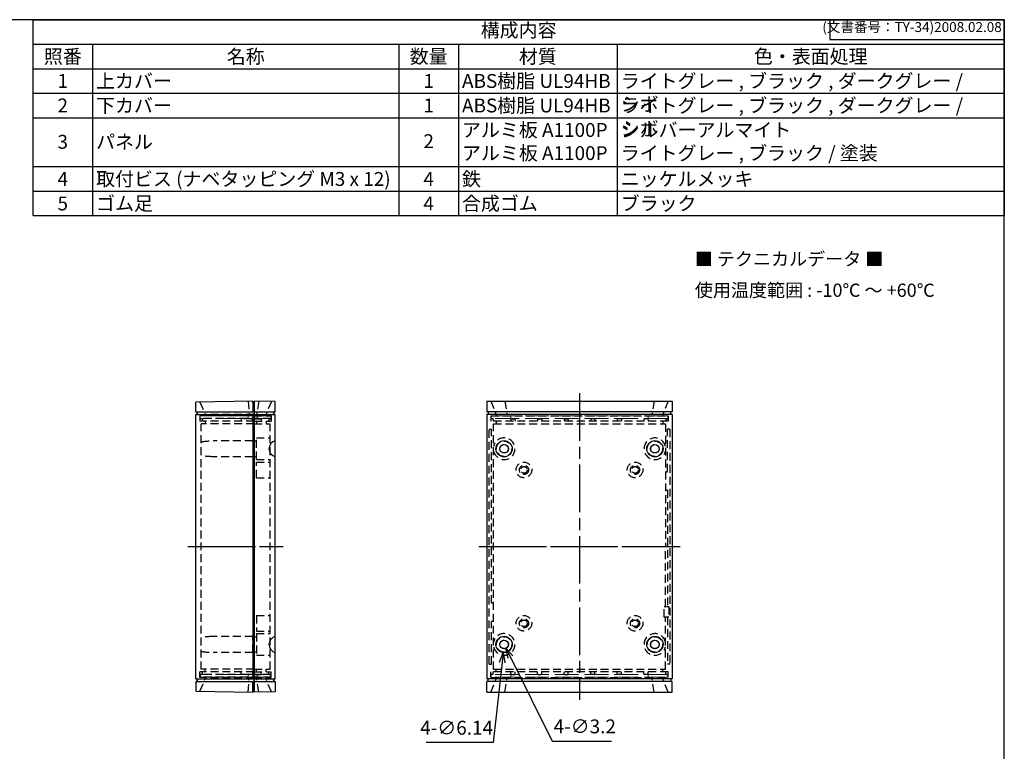
# Model space of a CAD drawing. Units: millimetres. Extents: x 0 to 1632, y 0 to 420.
# Drawn here: x 232 to 604, y 143 to 420 of the extents above; entities that cross this region are included whole.
import ezdxf

# ---------------------------------------------------------------- set-up
doc = ezdxf.new("R2010")
doc.units = ezdxf.units.MM
doc.header["$LTSCALE"] = 1.5
for name, pattern in [('ACISOTGL', [3, 2, -1]), ('AM_ISO02W050', [7.5, 6, -1.5]), ('AM_ISO08W050', [18, 12, -1.5, 3, -1.5])]:
    doc.linetypes.add(name, pattern=pattern)
for name, color, linetype, lineweight in [('AM_5', 3, 'Continuous', 25), ('AM_7', 4, 'AM_ISO08W050', 25), ('Symbol (ISO)', 7, 'Continuous', 18), ('上ｶﾊﾞｰ0', 7, 'Continuous', 25), ('下ｶﾊﾞｰ', 2, 'Continuous', 25), ('ﾊﾟﾈﾙ', 5, 'Continuous', 25), ('ﾊﾟﾈﾙ0', 5, 'AM_ISO02W050', 15)]:
    doc.layers.add(name, color=color, linetype=linetype, lineweight=lineweight)
doc.styles.add('ACISOTS', font='isocp.shx', dxfattribs={"height": 1, "bigfont": 'extfont.shx'})
doc.styles.add('Note Text (TK)', font='txt')
doc.styles.get("Standard").update_dxf_attribs({"font": 'ISOCP.SHX', "bigfont": 'EXTFONT.SHX'})
doc.dimstyles.new('AM_ISO$3', dxfattribs={"dimtxt": 3.5, "dimasz": 2.5, "dimexe": 1, "dimexo": 1, "dimgap": 1.5, "dimtad": 1, "dimtoh": 1, "dimdsep": 46, "dimtxsty": 'STANDARD', "dimblk": 'OPEN30', "dimcen": 0, "dimclrd": 3, "dimclre": 3, "dimclrt": 2, "dimadec": 0, "dimazin": 2, "dimtp": 0.1, "dimtm": 0.1, "dimtfac": 0.71, "dimtofl": 0, "dimtmove": 0, "dimatfit": 0, "dimldrblk": 'OPEN30', "dimfxl": 1, "dimlwd": -1, "dimlwe": -1, "dimarcsym": 0})

# ---------------------------------------------------------------- blocks, each defined once
blk = doc.blocks.new('TK-A3')
for p, q in [((359, 280), (359, 275)), ((359, 275), (403, 275))]:
    blk.add_line(p, q)
blk.add_lwpolyline([(0, 0), (403, 0), (403, 280), (0, 280.0000000000001)], close=True)
at = {"insert": (402.3592953827349, 276.108542987227), "char_height": 2.5, "width": 43.07840397728298, "attachment_point": 9}
blk.add_mtext('(文書番号：TY-34)2008.02.08', dxfattribs=at)
blk = doc.blocks.new('*S24')
at = {"color": 1}
for p, q in [((237.3211430626788, 420), (604.4999999999999, 420)), ((237.3211430626788, 410.7375), (604.4999999999999, 410.7375)), ((259.8211430626788, 410.7375), (259.8211430626788, 401.475)), ((375.6444671314882, 410.7375), (375.6444671314882, 401.475)), ((398.1444671314882, 410.7375), (398.1444671314882, 401.475)), ((458.1444671314882, 410.7375), (458.1444671314882, 401.475)), ((237.3211430626788, 401.475), (604.4999999999999, 401.475)), ((259.8211430626788, 401.475), (259.8211430626788, 392.2125)), ((375.6444671314882, 401.475), (375.6444671314882, 392.2125)), ((398.1444671314882, 401.475), (398.1444671314882, 392.2125)), ((458.1444671314882, 401.475), (458.1444671314882, 392.2125)), ((237.3211430626788, 392.2125), (604.4999999999999, 392.2125)), ((259.8211430626788, 392.2125), (259.8211430626788, 382.95)), ((375.6444671314882, 392.2125), (375.6444671314882, 382.95)), ((398.1444671314882, 392.2125), (398.1444671314882, 382.95)), ((458.1444671314882, 392.2125), (458.1444671314882, 382.95)), ((237.3211430626788, 382.95), (604.4999999999999, 382.95)), ((259.8211430626788, 382.95), (259.8211430626788, 364.425)), ((375.6444671314882, 382.95), (375.6444671314882, 364.425)), ((398.1444671314882, 382.95), (398.1444671314882, 364.425)), ((458.1444671314882, 382.95), (458.1444671314882, 364.425)), ((237.3211430626788, 364.425), (604.4999999999999, 364.425)), ((259.8211430626788, 364.425), (259.8211430626788, 355.1625)), ((375.6444671314882, 364.425), (375.6444671314882, 355.1625)), ((398.1444671314882, 364.425), (398.1444671314882, 355.1625)), ((458.1444671314882, 364.425), (458.1444671314882, 355.1625)), ((237.3211430626788, 355.1625), (604.4999999999999, 355.1625)), ((259.8211430626788, 355.1625), (259.8211430626788, 345.9)), ((375.6444671314882, 355.1625), (375.6444671314882, 345.9)), ((398.1444671314882, 355.1625), (398.1444671314882, 345.9)), ((458.1444671314882, 355.1625), (458.1444671314882, 345.9))]:
    blk.add_line(p, q, dxfattribs=at)
at = {"color": 7}
for p, q in [((237.3211430626788, 345.9), (237.3211430626788, 420)), ((237.3211430626788, 420), (604.4999999999999, 420)), ((604.4999999999999, 420), (604.4999999999999, 345.9)), ((237.3211430626788, 345.9), (604.4999999999999, 345.9))]:
    blk.add_line(p, q, dxfattribs=at)
at = {"color": 2, "insert": (420.9105715313394, 415.36875), "char_height": 5.25, "attachment_point": 5, "style": 'ACISOTS'}
blk.add_mtext('構成内容', dxfattribs=at)
at = {"color": 2, "char_height": 5.25, "style": 'ACISOTS'}
for s, insert, width, attachment_point in [('名称', (317.7328050970836, 408.7124999999999), 113.1233240688093, 2), ('数量', (386.8944671314882, 408.7124999999999), 19.8, 2), ('材質', (428.1444671314882, 408.7124999999999), 57.3, 2), ('色・表面処理', (531.3222335657441, 408.7124999999999), 143.6555328685117, 2), ('照番', (248.5711430626789, 408.7124999999999), 19.8, 2), ('1', (248.5711430626789, 399.45), 19.8, 2), ('上カバー', (261.1711430626789, 399.45), 113.1233240688093, 1), ('1', (386.8944671314882, 399.45), 19.8, 2), ('ABS樹脂 UL94HB', (399.4944671314883, 399.45), 57.3, 1), ('ライトグレー , ブラック , ダークグレー / シボ', (459.4944671314882, 399.45), 143.6555328685117, 1), ('ABS樹脂 UL94HB', (399.4944671314883, 390.1875), 57.3, 1), ('ライトグレー , ブラック , ダークグレー / シボ', (459.4944671314882, 390.1875), 143.6555328685117, 1), ('2', (248.5711430626789, 390.1875), 19.8, 2), ('下カバー', (261.1711430626789, 390.1875), 113.1233240688093, 1), ('1', (386.8944671314882, 390.1875), 19.8, 2), ('アルミ板 A1100P  アルミ板 A1100P', (399.4944671314883, 380.925), 57.3, 1), ('シルバーアルマイト \u3000\u3000\u3000\u3000\u3000\u3000\u3000\u3000\u3000\u3000\u3000\u3000\u3000\u3000ライトグレー , ブラック / 塗装', (459.4944671314882, 380.925), 143.6555328685117, 1), ('3', (248.5711430626789, 376.4379094285808), 19.8, 2), ('パネル', (261.1711430626789, 376.4379094285808), 113.1233240688093, 1), ('2', (386.8944671314882, 376.6982449600844), 19.8, 2), ('4', (248.5711430626789, 362.4), 19.8, 2), ('取付ビス (ナベタッピング M3 x 12)', (261.1711430626789, 362.4), 113.1233240688093, 1), ('4', (386.8944671314882, 362.4), 19.8, 2), ('鉄', (399.4944671314883, 362.4), 57.3, 1), ('ニッケルメッキ', (459.4944671314882, 362.4), 143.6555328685117, 1), ('ゴム足', (261.1711430626789, 353.1375), 113.1233240688093, 1), ('合成ゴム', (399.4944671314883, 353.1375), 57.3, 1), ('ブラック', (459.4944671314882, 353.1375), 143.6555328685117, 1), ('5', (248.5711430626789, 353.1375), 19.8, 2), ('4', (386.8944671314882, 353.1375), 19.8, 2)]:
    blk.add_mtext(s, dxfattribs=dict(at, insert=insert, width=width, attachment_point=attachment_point))
blk = doc.blocks.new('_Open30')
at = {"color": 0, "linetype": 'ByBlock', "lineweight": -2}
for p, q in [((-1, 0.26794919), (0, 0)), ((0, 0), (-1, -0.26794919)), ((0, 0), (-1, 0))]:
    blk.add_line(p, q, dxfattribs=at)
blk = doc.blocks.new('*D73')
at = {"layer": 'AM_5', "color": 3}
for p, q in [((417.7866164758247, 178.9665424250169), (433.5192580407589, 147.2326169967824)), ((433.5192580407589, 147.2326169967824), (456.0345680801291, 147.2326169967824))]:
    blk.add_line(p, q, dxfattribs=at)
at = {"layer": 'Defpoints', "color": 0}
for p in [(414.699584876806, 185.1933181481868), (416.12095194398, 182.3263134986698)]:
    blk.add_point(p, dxfattribs=at)
at = {"layer": 'AM_5', "color": 3, "xscale": 3.75, "yscale": 3.75, "zscale": 3.75, "rotation": 116.3707088138496}
blk.add_blockref('_Open30', (416.12095194398, 182.3263134986698), dxfattribs=at)
at = {"layer": 'AM_5', "color": 2, "insert": (445.9019130604437, 152.1081337290657), "char_height": 5.25, "attachment_point": 5}
blk.add_mtext('4-∅3.2', dxfattribs=at)
blk = doc.blocks.new('*D74')
at = {"layer": 'AM_5', "color": 3}
for p, q in [((414.6512747369908, 176.9820505717979), (411.2613259794066, 146.7100236774071)), ((411.2613259794066, 146.7100236774071), (385.9113259794067, 146.7100236774071))]:
    blk.add_line(p, q, dxfattribs=at)
at = {"layer": 'Defpoints', "color": 0}
for p in [(415.7519348076758, 186.8108750302251), (415.0686020131141, 180.7087566166321)]:
    blk.add_point(p, dxfattribs=at)
at = {"layer": 'AM_5', "color": 3, "xscale": 3.75, "yscale": 3.75, "zscale": 3.75, "rotation": 83.61047343421401}
blk.add_blockref('_Open30', (415.0686020131141, 180.7087566166321), dxfattribs=at)
at = {"layer": 'AM_5', "color": 2, "insert": (397.4613259794069, 151.5850236774071), "char_height": 5.25, "attachment_point": 5}
blk.add_mtext('4-∅6.14', dxfattribs=at)

msp = doc.modelspace()

# ---------------------------------------------------------------- linework, layer by layer
for p, q in [((298.910268410394, 220.7598158234292), (300.910268410394, 220.7598158234292)), ((298.910268410394, 220.759815823429), (300.910268410394, 220.759815823429)), ((326.9102684103941, 220.7598158234291), (328.9102684103941, 220.7598158234292)), ((326.9102684103941, 220.7598158234292), (328.9102684103941, 220.7598158234292))]:
    msp.add_line(p, q)
at = {"linetype": 'ACISOTGL'}
for p, q in [((298.9102684103942, 220.7598158234294), (300.9102684103942, 220.7598158234294)), ((298.9102684103942, 220.7598158234292), (300.9102684103942, 220.7598158234292)), ((326.9102684103942, 220.7598158234294), (328.9102684103942, 220.7598158234294)), ((326.9102684103942, 220.7598158234292), (328.9102684103942, 220.7598158234292))]:
    msp.add_line(p, q, dxfattribs=at)
at = {"layer": 'AM_7'}
for p, q in [((443.910268410394, 278.7598158234293), (443.9102684103945, 162.7598158234284)), ((295.9102684103941, 220.759815823429), (331.9102684103941, 220.7598158234292)), ((295.9102684103941, 220.759815823429), (331.9102684103941, 220.7598158234292)), ((405.9102684103941, 220.7598158234289), (481.9102684103941, 220.7598158234289))]:
    msp.add_line(p, q, dxfattribs=at)
at = {"layer": 'AM_7', "linetype": 'ACISOTGL'}
for p, q in [((295.9102684103942, 220.7598158234293), (331.9102684103942, 220.7598158234294)), ((295.9102684103942, 220.7598158234293), (331.9102684103942, 220.7598158234292)), ((405.9102684103941, 220.7598158234289), (481.9102684103941, 220.7598158234289))]:
    msp.add_line(p, q, dxfattribs=at)
at = {"layer": '上ｶﾊﾞｰ0'}
for p, q in [((320.410268410394, 275.759815823429), (298.910268410394, 275.3845319274725)), ((320.410268410394, 275.759815823429), (320.410268410394, 271.759815823429)), ((298.910268410394, 271.759815823429), (298.910268410394, 275.3845319274725)), ((298.910268410394, 271.759815823429), (320.410268410394, 271.759815823429)), ((299.410268410394, 270.759815823429), (299.410268410394, 271.759815823429)), ((320.410268410394, 275.259815823429), (320.9102684103941, 275.259815823429)), ((320.9102684103945, 166.2598158234292), (320.9102684103941, 275.259815823429)), ((298.910268410394, 270.759815823429), (320.410268410394, 270.759815823429)), ((298.9102684103944, 170.759815823429), (298.910268410394, 270.759815823429)), ((320.410268410394, 270.759815823429), (320.4102684103944, 170.7598158234292)), ((298.9102684103944, 170.759815823429), (320.4102684103944, 170.7598158234292)), ((298.9102684103944, 169.759815823429), (320.4102684103944, 169.7598158234292)), ((298.9102684103944, 169.759815823429), (298.9102684103944, 166.1350997193855)), ((299.4102684103944, 170.759815823429), (299.4102684103944, 169.759815823429)), ((320.4102684103944, 165.7598158234292), (320.4102684103944, 169.7598158234292)), ((298.9102684103942, 166.135099719386), (320.4102684103942, 165.7598158234294)), ((320.4102684103944, 166.2598158234292), (320.9102684103945, 166.2598158234292))]:
    msp.add_line(p, q, dxfattribs=at)
at = {"layer": '上ｶﾊﾞｰ0', "linetype": 'ACISOTGL'}
for p, q in [((318.6559300772791, 275.7291937339186), (318.9834789664589, 270.7598158234292)), ((320.4102684103942, 275.2598158234291), (320.4102684103942, 275.7598158234291)), ((298.9102684103942, 271.7598158234291), (299.4102684103942, 271.7598158234291)), ((299.4102684103942, 271.7598158234291), (299.4102684103942, 270.7598158234291)), ((300.4102684103942, 275.4107145248648), (302.4102684103942, 270.7598158234292)), ((320.4102684103942, 275.2598158234291), (320.9102684103942, 275.2598158234291)), ((320.9102684103942, 275.2598158234291), (320.9102684103942, 270.1598158234291)), ((298.9102684103942, 270.7598158234291), (299.4102684103942, 270.7598158234291)), ((300.4102684103942, 270.2598158234292), (300.4102684103942, 268.1598158234292)), ((320.9102684103942, 270.2598158234292), (300.4102684103942, 270.2598158234292)), ((301.2102684103943, 269.059815823429), (300.4102684103942, 269.059815823429)), ((320.9102684103942, 268.1598158234292), (300.4102684103942, 268.1598158234292)), ((301.4102684103942, 268.859815823429), (301.4102684103942, 268.1598158234292)), ((302.4102684103942, 270.7598158234292), (302.4102684103942, 270.2598158234292)), ((320.9102684103942, 270.7598158234292), (302.4102684103942, 270.7598158234292)), ((302.4102684103942, 268.1598158234292), (302.4102684103942, 267.1598158234292)), ((315.9819471480059, 269.0598158234291), (315.9819471480059, 268.1598158234292)), ((320.1102684103943, 269.0598158234291), (315.9819471480059, 269.0598158234291)), ((318.9834789664589, 270.7598158234292), (318.9834789664589, 270.2598158234292)), ((320.3102684103942, 268.1598158234292), (320.3102684103942, 268.8598158234291)), ((320.9102684103942, 269.1598158234291), (320.9102684103942, 260.6598158234292)), ((300.9102684103942, 174.3598158234293), (300.9102684103942, 267.1598158234292)), ((320.9102684103942, 267.1598158234292), (300.9102684103942, 267.1598158234292)), ((320.4102684103942, 260.7598158234294), (305.3679026532076, 260.7598158234294)), ((320.4102684103942, 260.7598158234294), (320.4102684103942, 254.7598158234295)), ((320.4102684103942, 254.7598158234295), (305.3679026532076, 254.7598158234295)), ((320.9102684103942, 254.8598158234292), (320.9102684103942, 174.3598158234293)), ((320.4102684103942, 186.759815823429), (305.3679026532076, 186.759815823429)), ((320.4102684103942, 180.759815823429), (320.4102684103942, 186.759815823429)), ((320.4102684103942, 180.759815823429), (305.3679026532076, 180.759815823429)), ((320.9102684103942, 172.3598158234294), (320.9102684103942, 180.8598158234293)), ((300.4102684103942, 171.2598158234293), (300.4102684103942, 173.3598158234293)), ((320.9102684103942, 173.3598158234293), (300.4102684103942, 173.3598158234293)), ((301.2102684103943, 172.4598158234295), (300.4102684103942, 172.4598158234295)), ((320.9102684103942, 171.2598158234293), (300.4102684103942, 171.2598158234293)), ((320.9102684103942, 174.3598158234293), (300.9102684103942, 174.3598158234293)), ((301.4102684103942, 172.6598158234295), (301.4102684103942, 173.3598158234293)), ((302.4102684103942, 173.3598158234293), (302.4102684103942, 174.3598158234293)), ((302.4102684103942, 170.7598158234292), (302.4102684103942, 171.2598158234293)), ((315.9819471480059, 172.4598158234294), (315.9819471480059, 173.3598158234293)), ((320.1102684103943, 172.4598158234294), (315.9819471480059, 172.4598158234294)), ((318.9834789664589, 170.7598158234292), (318.9834789664589, 171.2598158234293)), ((320.3102684103942, 173.3598158234293), (320.3102684103942, 172.6598158234294)), ((320.9102684103942, 166.2598158234294), (320.9102684103942, 171.3598158234294)), ((298.9102684103942, 170.7598158234294), (299.4102684103942, 170.7598158234294)), ((298.9102684103942, 169.7598158234294), (299.4102684103942, 169.7598158234294)), ((299.4102684103942, 169.7598158234294), (299.4102684103942, 170.7598158234294)), ((300.4102684103942, 166.1089171219936), (302.4102684103942, 170.7598158234292)), ((320.9102684103942, 170.7598158234292), (302.4102684103942, 170.7598158234292)), ((318.6559300772791, 165.7904379129399), (318.9834789664589, 170.7598158234292)), ((320.4102684103942, 166.2598158234294), (320.4102684103942, 165.7598158234294)), ((320.4102684103942, 166.2598158234294), (320.9102684103942, 166.2598158234294))]:
    msp.add_line(p, q, dxfattribs=at)
for centre, start, end in [((301.2102684103944, 268.8598158234289), 2.60551e-11, 89.99999999999349), ((320.1102684103943, 268.859815823429), 1.62844e-11, 89.99999999998697), ((301.2102684103944, 172.6598158234296), 270.0000000000065, 359.9999999999756), ((320.1102684103943, 172.6598158234295), 270.000000000013, 359.9999999999837)]:
    msp.add_arc(centre, 0.2, start, end, dxfattribs=at)
at = {"layer": '上ｶﾊﾞｰ0', "linetype": 'ACISOTGL', "extrusion": (0, 0, -1)}
for start_param, end_param in [(7.330253819836675, 7.853981633974482), (4.712388980384689, 5.236116794522496)]:
    msp.add_ellipse((305.3679026532072, 257.7598158234295), major_axis=(-8.913276430910855, -5e-16), ratio=0.3365765690376422, start_param=start_param, end_param=end_param, dxfattribs=at)
at = {"layer": '上ｶﾊﾞｰ0', "linetype": 'ACISOTGL'}
for start_param, end_param in [(4.712388980384689, 5.236116794522496), (7.330253819836675, 7.853981633974482)]:
    msp.add_ellipse((305.3679026532072, 183.7598158234289), major_axis=(-8.913276430910855, 5e-16), ratio=0.3365765690376422, start_param=start_param, end_param=end_param, dxfattribs=at)
at = {"layer": '下ｶﾊﾞｰ'}
for p, q in [((328.9102684103941, 275.6201753040033), (320.9102684103941, 275.759815823429)), ((320.9102684103941, 275.759815823429), (320.9102684103945, 165.7598158234292)), ((328.9102684103941, 271.759815823429), (328.9102684103941, 275.6201753040033)), ((408.9102684103942, 275.7598158234289), (478.9102684103943, 275.7598158234289)), ((408.9102684103942, 275.7598158234289), (408.9102684103942, 271.7598158234289)), ((478.9102684103943, 275.7598158234289), (478.9102684103943, 271.7598158234289)), ((320.9102684103941, 271.759815823429), (328.9102684103941, 271.759815823429)), ((328.410268410394, 271.759815823429), (328.410268410394, 270.759815823429)), ((478.9102684103943, 271.7598158234289), (408.9102684103942, 271.7598158234289)), ((409.4102684103942, 271.7598158234289), (409.4102684103942, 270.7598158234289)), ((478.4102684103943, 270.7598158234289), (478.4102684103943, 271.7598158234289)), ((320.9102684103941, 270.759815823429), (328.9102684103941, 270.759815823429)), ((328.9102684103944, 170.7598158234292), (328.9102684103941, 270.759815823429)), ((478.9102684103943, 270.7598158234289), (408.9102684103942, 270.7598158234289)), ((408.9102684103942, 270.7598158234289), (408.9102684103942, 170.7598158234289)), ((478.9102684103943, 270.7598158234289), (478.9102684103943, 170.7598158234289)), ((320.9102684103944, 170.7598158234292), (328.9102684103944, 170.7598158234292)), ((320.9102684103944, 169.7598158234292), (328.9102684103944, 169.7598158234292)), ((328.4102684103944, 169.7598158234292), (328.4102684103944, 170.7598158234292)), ((328.9102684103944, 169.7598158234292), (328.9102684103945, 165.899456342855)), ((478.9102684103943, 170.7598158234289), (408.9102684103942, 170.7598158234289)), ((478.9102684103943, 169.7598158234289), (408.9102684103942, 169.7598158234289)), ((408.9102684103942, 165.7598158234289), (408.9102684103942, 169.7598158234289)), ((409.4102684103942, 169.7598158234289), (409.4102684103942, 170.7598158234289)), ((478.4102684103943, 170.7598158234289), (478.4102684103943, 169.7598158234289)), ((478.9102684103943, 165.7598158234289), (478.9102684103943, 169.7598158234289)), ((328.9102684103945, 165.899456342855), (320.9102684103945, 165.7598158234292)), ((408.9102684103942, 165.7598158234289), (478.9102684103943, 165.7598158234289))]:
    msp.add_line(p, q, dxfattribs=at)
at = {"layer": '下ｶﾊﾞｰ', "linetype": 'ACISOTGL'}
for p, q in [((320.9102684103942, 270.1598158234291), (320.9102684103942, 275.7598158234291)), ((322.7325074100999, 275.7280085233746), (321.8288260763742, 270.7598158234292)), ((327.4143803280152, 275.6462861276067), (325.4102684103942, 270.7598158234292)), ((410.4102684103939, 275.7598158234292), (412.4102684103939, 270.7598158234291)), ((415.7218954171849, 275.7598158234294), (416.4770186833234, 270.759815823429)), ((472.0986414036033, 275.7598158234294), (471.3435181374648, 270.759815823429)), ((477.4102684103941, 275.7598158234289), (475.4102684103941, 270.7598158234289)), ((328.4102684103942, 271.7598158234291), (328.9102684103942, 271.7598158234291)), ((328.4102684103942, 270.7598158234291), (328.4102684103942, 271.7598158234291)), ((320.9102684103942, 270.7598158234292), (325.4102684103942, 270.7598158234292)), ((320.9102684103942, 270.2598158234292), (327.4102684103942, 270.2598158234292)), ((320.9102684103942, 260.6598158234292), (320.9102684103942, 269.1598158234292)), ((320.9102684103942, 268.1598158234292), (327.4102684103942, 268.1598158234292)), ((321.1102684103943, 269.059815823429), (323.5251054021809, 269.059815823429)), ((321.8288260763742, 270.7598158234292), (321.8288260763742, 270.2598158234292)), ((321.8288260763742, 268.1598158234292), (321.8288260763742, 267.1598158234292)), ((323.5251054021809, 269.059815823429), (323.5251054021809, 268.1598158234292)), ((325.4102684103942, 270.7598158234292), (325.4102684103942, 270.2598158234292)), ((325.4102684103942, 268.1598158234292), (325.4102684103942, 267.1598158234292)), ((326.4102684103942, 268.859815823429), (326.4102684103942, 268.1598158234292)), ((326.6102684103941, 269.059815823429), (327.4102684103942, 269.059815823429)), ((327.4102684103942, 270.2598158234292), (327.4102684103942, 268.1598158234292)), ((328.4102684103942, 270.7598158234291), (328.9102684103942, 270.7598158234291)), ((410.4102684103939, 270.2598158234292), (410.4102684103939, 268.1598158234291)), ((410.4102684103939, 270.259815823429), (477.4102684103941, 270.2598158234289)), ((411.1102684103938, 269.0598158234294), (410.4102684103939, 269.0598158234294)), ((477.4102684103941, 268.1598158234288), (410.4102684103939, 268.1598158234288)), ((411.3102684103939, 268.8598158234293), (411.3102684103938, 268.1598158234288)), ((412.4102684103939, 270.7598158234291), (412.4102684103939, 270.2598158234291)), ((475.4102684103941, 270.7598158234289), (412.4102684103939, 270.759815823429)), ((412.4102684103938, 268.1598158234291), (412.4102684103938, 267.1598158234291)), ((418.0102684103941, 268.8598158234293), (418.0102684103941, 268.1598158234293)), ((418.2102684103941, 269.0598158234294), (419.3602684103939, 269.0598158234294)), ((419.560268410394, 268.8598158234293), (419.560268410394, 268.1598158234293)), ((428.060268410394, 268.8598158234289), (428.060268410394, 268.1598158234288)), ((428.2602684103941, 269.059815823429), (429.410268410394, 269.059815823429)), ((429.610268410394, 268.8598158234289), (429.610268410394, 268.1598158234288)), ((438.1102684103939, 268.8598158234289), (438.1102684103939, 268.1598158234288)), ((438.310268410394, 269.059815823429), (439.460268410394, 269.059815823429)), ((439.660268410394, 268.8598158234289), (439.660268410394, 268.1598158234288)), ((448.1602684103939, 268.8598158234289), (448.1602684103939, 268.1598158234288)), ((449.510268410394, 269.059815823429), (448.360268410394, 269.059815823429)), ((449.710268410394, 268.8598158234289), (449.710268410394, 268.1598158234288)), ((458.2102684103941, 268.8598158234287), (458.2102684103941, 268.1598158234286)), ((459.560268410394, 269.0598158234287), (458.410268410394, 269.0598158234287)), ((459.760268410394, 268.8598158234287), (459.760268410394, 268.1598158234286)), ((468.260268410394, 268.859815823429), (468.260268410394, 268.159815823429)), ((469.610268410394, 269.059815823429), (468.4602684103941, 269.059815823429)), ((469.810268410394, 268.859815823429), (469.810268410394, 268.159815823429)), ((475.4102684103941, 270.7598158234289), (475.4102684103941, 270.2598158234289)), ((475.4102684103941, 268.1598158234288), (475.4102684103941, 267.1598158234289)), ((476.5102684103942, 268.8598158234288), (476.5102684103942, 268.1598158234284)), ((476.7102684103942, 269.0598158234288), (477.4102684103941, 269.0598158234287)), ((477.4102684103941, 270.2598158234289), (477.4102684103941, 268.1598158234288)), ((320.9102684103942, 267.1598158234292), (326.9102684103942, 267.1598158234292)), ((326.9102684103942, 174.3598158234293), (326.9102684103942, 267.1598158234292)), ((409.7102684103945, 176.3598158234293), (409.7102684103945, 265.1598158234284)), ((409.7102684103945, 265.1598158234284), (410.6102684103942, 265.1598158234284)), ((410.6102684103942, 199.4598158234292), (410.6102684103942, 265.1598158234284)), ((411.4102684103939, 174.3598158234286), (411.4102684103939, 267.159815823429)), ((411.4102684103939, 267.159815823429), (476.4102684103941, 267.1598158234289)), ((476.4102684103941, 267.1598158234289), (476.4102684103941, 220.7598158234289)), ((477.2102684103942, 249.0598158234288), (477.210268410394, 265.1598158234292)), ((478.1102684103937, 265.1598158234292), (477.210268410394, 265.1598158234292)), ((478.1102684103937, 265.1598158234292), (478.1102684103937, 176.3598158234285)), ((320.5102684103942, 254.8598158234292), (320.5102684103942, 260.6598158234292)), ((321.7602684103943, 260.6598158234292), (320.5102684103942, 260.6598158234292)), ((321.7602684103943, 261.8598158234291), (326.9102684103942, 261.8598158234291)), ((321.7602684103943, 253.6598158234292), (321.7602684103943, 261.8598158234291)), ((320.5102684103942, 254.8598158234293), (321.7602684103943, 254.8598158234292)), ((320.9102684103942, 186.6598158234293), (320.9102684103942, 254.8598158234293)), ((321.7602684103943, 253.6598158234292), (326.9102684103942, 253.6598158234292)), ((321.7602684103943, 252.7098158234287), (326.9102684103942, 252.7098158234287)), ((321.7602684103943, 246.8098158234289), (321.7602684103943, 252.7098158234287)), ((321.7602684103943, 246.8098158234289), (326.9102684103942, 246.8098158234289)), ((476.4102684103942, 249.0598158234287), (477.2102684103942, 249.0598158234287)), ((477.2102684103942, 242.0598158234287), (476.4102684103942, 242.0598158234287)), ((477.210268410394, 242.0598158234288), (477.210268410394, 198.0598158234284)), ((476.4102684103941, 198.0598158234284), (476.4102684103941, 220.7598158234289)), ((410.6102684103942, 199.4598158234292), (411.4102684103941, 199.4598158234292)), ((475.9102684103939, 198.0598158234284), (477.7102684103939, 198.0598158234284)), ((475.9102684103939, 194.0598158234284), (475.9102684103939, 198.0598158234284)), ((477.7102684103939, 198.0598158234284), (477.7102684103939, 194.0598158234284)), ((321.7602684103943, 194.7098158234297), (326.9102684103942, 194.7098158234297)), ((321.7602684103943, 194.7098158234297), (321.7602684103943, 188.8098158234298)), ((477.7102684103939, 194.0598158234284), (475.9102684103939, 194.0598158234284)), ((476.4102684103941, 174.3598158234289), (476.4102684103941, 194.0598158234284)), ((477.210268410394, 194.0598158234284), (477.210268410394, 176.3598158234285)), ((410.6102684103942, 176.3598158234293), (410.6102684103942, 192.4598158234292)), ((411.4102684103941, 192.4598158234292), (410.6102684103942, 192.4598158234292)), ((320.5102684103942, 186.6598158234292), (321.7602684103943, 186.6598158234293)), ((320.5102684103942, 186.6598158234293), (320.5102684103942, 180.8598158234293)), ((321.7602684103943, 188.8098158234298), (326.9102684103942, 188.8098158234298)), ((321.7602684103943, 187.8598158234293), (326.9102684103942, 187.8598158234293)), ((321.7602684103943, 187.8598158234293), (321.7602684103943, 179.6598158234294)), ((321.7602684103943, 180.8598158234293), (320.5102684103942, 180.8598158234293)), ((320.9102684103942, 180.8598158234293), (320.9102684103942, 172.3598158234293)), ((321.7602684103943, 179.6598158234294), (326.9102684103942, 179.6598158234294)), ((409.7102684103945, 176.3598158234293), (410.6102684103942, 176.3598158234293)), ((478.1102684103937, 176.3598158234285), (477.210268410394, 176.3598158234285)), ((320.9102684103942, 174.3598158234293), (326.9102684103942, 174.3598158234293)), ((320.9102684103942, 173.3598158234293), (327.4102684103942, 173.3598158234293)), ((320.9102684103942, 171.3598158234294), (320.9102684103942, 165.7598158234294)), ((320.9102684103942, 171.2598158234293), (327.4102684103942, 171.2598158234293)), ((321.1102684103943, 172.4598158234295), (323.5251054021809, 172.4598158234295)), ((321.8288260763742, 173.3598158234293), (321.8288260763742, 174.3598158234293)), ((321.8288260763742, 170.7598158234292), (321.8288260763742, 171.2598158234293)), ((323.5251054021809, 172.4598158234295), (323.5251054021809, 173.3598158234293)), ((325.4102684103942, 173.3598158234293), (325.4102684103942, 174.3598158234293)), ((325.4102684103942, 170.7598158234292), (325.4102684103942, 171.2598158234293)), ((326.4102684103942, 172.6598158234295), (326.4102684103942, 173.3598158234293)), ((326.6102684103941, 172.4598158234295), (327.4102684103942, 172.4598158234295)), ((327.4102684103942, 171.2598158234293), (327.4102684103942, 173.3598158234293)), ((410.4102684103939, 171.2598158234285), (410.4102684103939, 173.3598158234286)), ((477.4102684103941, 173.3598158234289), (410.4102684103939, 173.3598158234289)), ((411.1102684103938, 172.4598158234283), (410.4102684103939, 172.4598158234283)), ((410.4102684103939, 171.2598158234287), (477.4102684103941, 171.2598158234289)), ((411.3102684103939, 172.6598158234284), (411.3102684103938, 173.3598158234289)), ((411.4102684103939, 174.3598158234288), (476.4102684103941, 174.3598158234289)), ((412.4102684103938, 173.3598158234286), (412.4102684103938, 174.3598158234286)), ((412.4102684103939, 170.7598158234286), (412.4102684103939, 171.2598158234286)), ((418.0102684103941, 172.6598158234284), (418.0102684103941, 173.3598158234284)), ((418.2102684103941, 172.4598158234283), (419.3602684103939, 172.4598158234283)), ((419.560268410394, 172.6598158234284), (419.560268410394, 173.3598158234284)), ((428.060268410394, 172.6598158234288), (428.060268410394, 173.3598158234289)), ((428.2602684103941, 172.4598158234288), (429.410268410394, 172.4598158234288)), ((429.610268410394, 172.6598158234288), (429.610268410394, 173.3598158234289)), ((438.1102684103939, 172.6598158234288), (438.1102684103939, 173.3598158234289)), ((438.310268410394, 172.4598158234288), (439.460268410394, 172.4598158234288)), ((439.660268410394, 172.6598158234288), (439.660268410394, 173.3598158234289)), ((448.1602684103939, 172.6598158234288), (448.1602684103939, 173.3598158234289)), ((449.510268410394, 172.4598158234288), (448.360268410394, 172.4598158234288)), ((449.710268410394, 172.6598158234288), (449.710268410394, 173.3598158234289)), ((458.2102684103941, 172.6598158234291), (458.2102684103941, 173.3598158234291)), ((459.560268410394, 172.459815823429), (458.410268410394, 172.459815823429)), ((459.760268410394, 172.6598158234291), (459.760268410394, 173.3598158234291)), ((468.260268410394, 172.6598158234287), (468.260268410394, 173.3598158234288)), ((469.610268410394, 172.4598158234288), (468.4602684103941, 172.4598158234288)), ((469.810268410394, 172.6598158234287), (469.810268410394, 173.3598158234288)), ((475.4102684103941, 173.3598158234289), (475.4102684103941, 174.3598158234289)), ((475.4102684103941, 170.7598158234288), (475.4102684103941, 171.2598158234289)), ((476.5102684103942, 172.6598158234289), (476.5102684103942, 173.3598158234293)), ((476.7102684103942, 172.4598158234289), (477.4102684103941, 172.459815823429)), ((477.4102684103941, 171.2598158234289), (477.4102684103941, 173.3598158234289)), ((320.9102684103942, 170.7598158234292), (325.4102684103942, 170.7598158234292)), ((322.7325074100999, 165.7916231234839), (321.8288260763742, 170.7598158234292)), ((327.4143803280152, 165.8733455192518), (325.4102684103942, 170.7598158234292)), ((328.4102684103942, 170.7598158234294), (328.9102684103942, 170.7598158234294)), ((328.4102684103942, 170.7598158234294), (328.4102684103942, 169.7598158234294)), ((328.4102684103942, 169.7598158234294), (328.9102684103942, 169.7598158234294)), ((410.4102684103939, 165.7598158234285), (412.4102684103939, 170.7598158234286)), ((475.4102684103941, 170.7598158234288), (412.4102684103939, 170.7598158234287)), ((415.7218954171849, 165.7598158234283), (416.4770186833234, 170.7598158234287)), ((472.0986414036033, 165.7598158234283), (471.3435181374648, 170.7598158234287)), ((477.4102684103941, 165.7598158234289), (475.4102684103941, 170.7598158234288))]:
    msp.add_line(p, q, dxfattribs=at)
at = {"layer": '下ｶﾊﾞｰ'}
for centre, radius in [((415.4102684103945, 257.7598158234292), 3.07012999894269), ((472.4102684103945, 257.7598158234292), 3.07012999894269), ((415.4102684103945, 257.7598158234292), 1.6), ((472.4102684103945, 257.7598158234292), 1.6), ((415.4102684103945, 183.7598158234286), 3.07012999894269), ((472.4102684103945, 183.7598158234286), 3.07012999894269), ((415.4102684103939, 183.7598158234285), 1.6), ((472.4102684103945, 183.7598158234286), 1.6)]:
    msp.add_circle(centre, radius, dxfattribs=at)
at = {"layer": '下ｶﾊﾞｰ', "linetype": 'ACISOTGL'}
for centre, radius in [((415.4102684103939, 257.7598158234292), 2.9), ((472.4102684103944, 257.7598158234292), 2.9), ((415.4102684103939, 257.7598158234292), 1.6), ((472.4102684103939, 257.7598158234292), 1.6), ((422.9102684103941, 249.7598158234289), 2.95), ((422.9102684103941, 249.7598158234289), 1.75), ((422.9102684103941, 249.7598158234289), 1.25), ((464.9102684103941, 249.7598158234289), 2.95), ((464.9102684103941, 249.7598158234289), 1.75), ((464.9102684103941, 249.7598158234289), 1.25), ((422.9102684103941, 191.7598158234289), 2.95), ((464.9102684103941, 191.7598158234289), 2.95), ((422.9102684103941, 191.7598158234289), 1.75), ((422.9102684103941, 191.7598158234289), 1.25), ((464.9102684103941, 191.7598158234289), 1.75), ((464.9102684103941, 191.7598158234289), 1.25), ((415.4102684103939, 183.7598158234285), 2.9), ((472.4102684103944, 183.7598158234285), 2.9), ((415.4102684103939, 183.7598158234285), 1.6), ((472.4102684103939, 183.7598158234285), 1.6)]:
    msp.add_circle(centre, radius, dxfattribs=at)
for centre, radius, start, end in [((321.1102684103943, 268.859815823429), 0.2, 90, 180), ((326.6102684103943, 268.8598158234289), 0.2, 90.00000000001303, 179.9999999999772), ((411.1102684103938, 268.8598158234293), 0.2, 3.2569e-12, 90), ((418.2102684103941, 268.8598158234293), 0.2, 90, 180), ((419.3602684103939, 268.8598158234293), 0.2, 0, 90), ((428.2602684103941, 268.8598158234289), 0.2, 90, 180), ((429.410268410394, 268.8598158234289), 0.2, 0, 90), ((438.310268410394, 268.8598158234289), 0.2, 90, 180), ((439.460268410394, 268.8598158234289), 0.2, 0, 90), ((448.360268410394, 268.8598158234289), 0.2, 90, 180), ((449.510268410394, 268.8598158234289), 0.2, 0, 90), ((458.410268410394, 268.8598158234287), 0.2, 90, 180), ((459.560268410394, 268.8598158234287), 0.2, 0, 90), ((468.4602684103941, 268.859815823429), 0.2, 90, 180), ((469.610268410394, 268.859815823429), 0.2, 0, 90), ((476.7102684103942, 268.8598158234288), 0.2, 90, 179.9999999999935), ((415.4102684103939, 257.7598158234292), 4.099999999999999, 192.680383491778, 167.3196165082219), ((472.4102684103944, 257.7598158234292), 4.099999999999999, 12.68038349177806, 347.319616508222), ((415.4102684103939, 183.7598158234285), 4.099999999999999, 192.680383491778, 167.3196165082219), ((472.4102684103944, 183.7598158234285), 4.099999999999999, 12.68038349177806, 347.319616508222), ((321.1102684103943, 172.6598158234295), 0.2, 180, 270), ((326.6102684103943, 172.6598158234296), 0.2, 180.0000000000244, 269.999999999987), ((411.1102684103938, 172.6598158234284), 0.2, 270, 359.9999999999968), ((418.2102684103941, 172.6598158234284), 0.2, 180, 270), ((419.3602684103939, 172.6598158234284), 0.2, 270, 0), ((428.2602684103941, 172.6598158234288), 0.2, 180, 270), ((429.410268410394, 172.6598158234288), 0.2, 270, 0), ((438.310268410394, 172.6598158234288), 0.2, 180, 270), ((439.460268410394, 172.6598158234288), 0.2, 270, 0), ((448.360268410394, 172.6598158234288), 0.2, 180, 270), ((449.510268410394, 172.6598158234288), 0.2, 270, 0), ((458.410268410394, 172.6598158234291), 0.2, 180, 270), ((459.560268410394, 172.6598158234291), 0.2, 270, 0), ((468.4602684103941, 172.6598158234287), 0.2, 180, 270), ((469.610268410394, 172.6598158234287), 0.2, 270, 0), ((476.7102684103942, 172.6598158234289), 0.2, 180.0000000000065, 270)]:
    msp.add_arc(centre, radius, start, end, dxfattribs=at)
at = {"layer": '下ｶﾊﾞｰ'}
for centre, end in [((329.5627239340959, 257.7598158234291), 257.730090710902), ((329.5627239340961, 183.7598158234292), 257.7300907109028)]:
    msp.add_arc(centre, 3.070129998942932, 102.269909289098, end, dxfattribs=at)
at = {"layer": 'ﾊﾟﾈﾙ', "linetype": 'ACISOTGL'}
for p, q in [((327.3602684103943, 270.1598158234291), (300.4602684103943, 270.1598158234291)), ((300.4602684103943, 269.1598158234291), (300.4602684103943, 270.1598158234291)), ((327.3602684103943, 269.1598158234291), (300.4602684103943, 269.1598158234291)), ((327.3602684103943, 270.1598158234291), (327.3602684103943, 269.1598158234291)), ((327.3602684103943, 172.3598158234294), (300.4602684103943, 172.3598158234294)), ((300.4602684103943, 172.3598158234294), (300.4602684103943, 171.3598158234294)), ((327.3602684103943, 171.3598158234294), (300.4602684103943, 171.3598158234294)), ((327.3602684103943, 171.3598158234294), (327.3602684103943, 172.3598158234294))]:
    msp.add_line(p, q, dxfattribs=at)
at = {"layer": 'ﾊﾟﾈﾙ0'}
for p, q in [((327.360268410394, 270.1598158234291), (300.4602684103941, 270.1598158234291)), ((300.4602684103941, 269.1598158234291), (300.4602684103941, 270.1598158234291)), ((327.360268410394, 269.1598158234291), (300.4602684103941, 269.1598158234291)), ((318.6602684103941, 270.1598158234291), (318.6602684103941, 269.1598158234291)), ((322.0602684103941, 270.1598158234291), (322.0602684103941, 269.1598158234291)), ((327.360268410394, 269.1598158234291), (327.360268410394, 270.1598158234291)), ((477.3102684103943, 270.1598158234291), (410.5102684103942, 270.1598158234291)), ((410.5102684103942, 270.1598158234291), (410.5102684103942, 269.1598158234291)), ((477.3102684103943, 269.1598158234291), (410.5102684103942, 269.1598158234291)), ((417.9602684103942, 270.1598158234291), (417.9602684103942, 269.1598158234291)), ((469.8602684103943, 270.1598158234291), (469.8602684103943, 269.1598158234291)), ((477.3102684103943, 270.1598158234291), (477.3102684103943, 269.1598158234291)), ((327.3602684103944, 172.3598158234292), (300.4602684103945, 172.3598158234289)), ((300.4602684103945, 172.3598158234289), (300.4602684103945, 171.3598158234289)), ((327.3602684103944, 171.3598158234292), (300.4602684103945, 171.3598158234289)), ((318.6602684103944, 171.359815823429), (318.6602684103944, 172.359815823429)), ((322.0602684103944, 171.3598158234291), (322.0602684103944, 172.3598158234291)), ((327.3602684103944, 172.3598158234292), (327.3602684103944, 171.3598158234292)), ((477.3102684103943, 172.3598158234287), (410.5102684103942, 172.3598158234287)), ((410.5102684103942, 171.3598158234287), (410.5102684103942, 172.3598158234287)), ((477.3102684103943, 171.3598158234287), (410.5102684103942, 171.3598158234287)), ((417.9602684103942, 171.3598158234287), (417.9602684103942, 172.3598158234287)), ((469.8602684103943, 171.3598158234287), (469.8602684103943, 172.3598158234287)), ((477.3102684103943, 171.3598158234287), (477.3102684103943, 172.3598158234287))]:
    msp.add_line(p, q, dxfattribs=at)

# ---------------------------------------------------------------- block references
at = {"lineweight": 0, "xscale": 1.5, "yscale": 1.5, "zscale": 1.5}
msp.add_blockref('TK-A3', (0, 0), dxfattribs=at)
msp.add_blockref('*S24', (0, 0))

# ---------------------------------------------------------------- texts
at = {"layer": 'Symbol (ISO)', "color": 7, "insert": (487.5067014004316, 322.9641105772995), "char_height": 5, "width": 103.2420399991636, "attachment_point": 4, "line_spacing_factor": 1.418181777000427, "style": 'Note Text (TK)'}
msp.add_mtext('■ テクニカルデータ ■\\P使用温度範囲 : -10℃ ～ +60℃', dxfattribs=at)

# ---------------------------------------------------------------- dimensions: what is measured, and where the dimension line sits
at = {"layer": 'AM_5'}
for p1, p2, picture, middle in [((415.7519348076758, 186.8108750302251), (415.0686020131141, 180.7087566166321), '*D74', (397.4613259794069, 146.7100236774071)), ((414.699584876806, 185.1933181481868), (416.12095194398, 182.3263134986698), '*D73', (445.9019130604437, 147.2326169967822))]:
    dim = msp.add_diameter_dim_2p(p1=p1, p2=p2, text='4-<>', dimstyle='AM_ISO$3', override={"dimscale": 1.5}, dxfattribs=at)
    dim.commit()
    dim.dimension.update_dxf_attribs({"geometry": picture, "text_midpoint": middle, "dimtype": 163})

doc.saveas('drawing.dxf')
